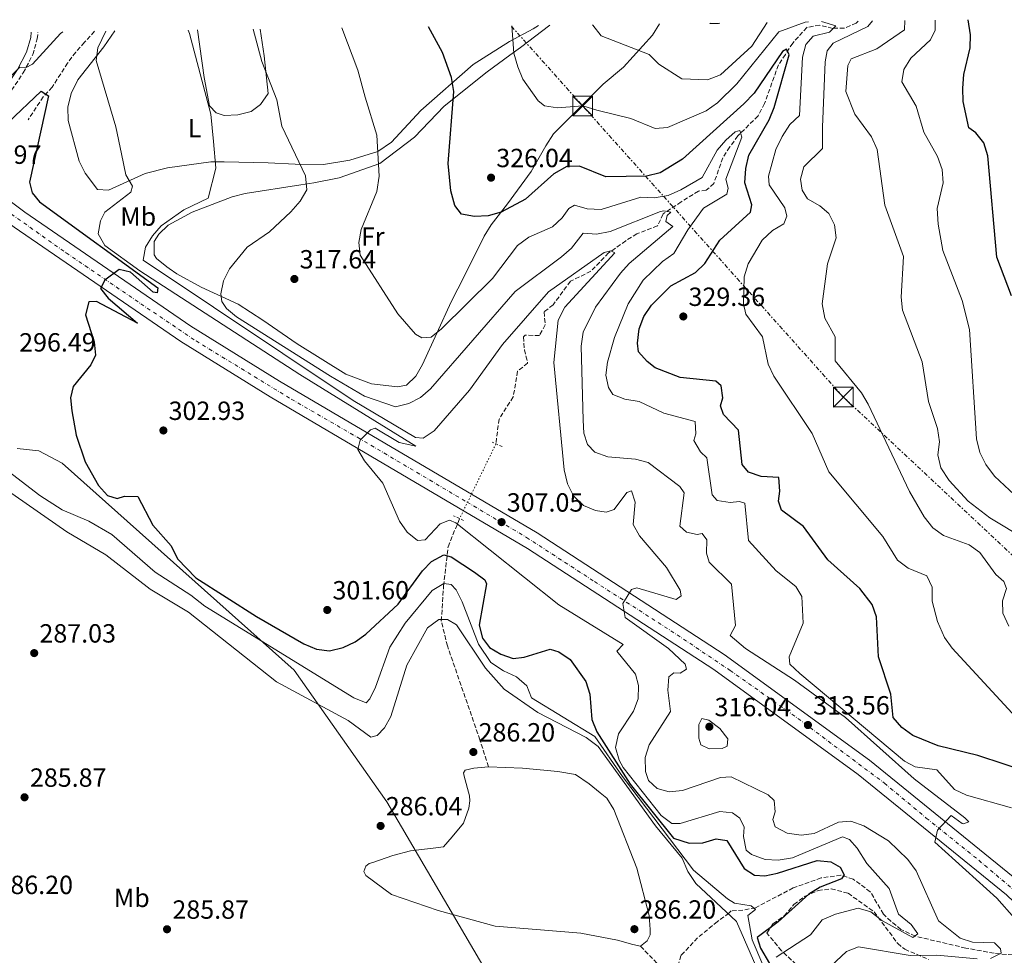
# Model space of a CAD drawing. Units: metres. Extents: x 591025 to 594491, y 4680473 to 4682800.
# Drawn here: x 592939 to 593314, y 4682432 to 4682789 of the extents above; entities that cross this region are included whole.
import ezdxf
from ezdxf.enums import TextEntityAlignment as Align

# ---------------------------------------------------------------- set-up
doc = ezdxf.new("R2010")
doc.units = ezdxf.units.M
doc.header["$MEASUREMENT"] = 0
for name, pattern in [('DGN Style 2', [1.7399219301090239, 1.043953158065414, -0.6959687720436097]), ('DGN Style 3', [2.435890702152634, 1.739921930109024, -0.6959687720436097]), ('DGN Style 4', [2.7856150101045474, 1.391937544087219, -0.6959687720436097, 0.001739921930109024, -0.6959687720436097]), ('DGN Style 5', [1.217945351076317, 0.5219765790327072, -0.6959687720436097]), ('DGN Style 7', [3.4798438602180486, 1.565929737098122, -0.6959687720436097, 0.5219765790327072, -0.6959687720436097])]:
    doc.linetypes.add(name, pattern=pattern)
for name, color, linetype, lineweight in [('Balsa-alberca', 142, 'Continuous', 0), ('Camino', 7, 'DGN Style 3', 0), ('Carretera', 9, 'Continuous', 0), ('Cota de punto acotado terreno', 7, 'Continuous', 0), ('Curva de nivel directora', 30, 'Continuous', 30), ('Curva de nivel intermedia', 30, 'Continuous', 0), ('Eje de carretera', 7, 'DGN Style 4', 0), ('Etiqueta de uso rústico', 92, 'Continuous', 0), ('Límite de Autonomía', 7, 'Continuous', 0), ('Línea blanca (vial)', 7, 'Continuous', 13), ('Línea de cambio de uso (parcela vista)', 92, 'Continuous', 0), ('Línea eléctrica', 6, 'DGN Style 7', 0), ('Margen derecho', 7, 'Continuous', 0), ('Pontón-alcantarilla (pasos de agua)', 1, 'DGN Style 2', 0), ('Punto acotado terreno (símbolo)', 7, 'Continuous', 0), ('Torre eléctrica', 7, 'Continuous', 0), ('Vaguada', 142, 'DGN Style 3', 13), ('Vaguada no vista', 142, 'DGN Style 5', 0), ('Zona arbolada', 92, 'DGN Style 3', 0)]:
    doc.layers.add(name, color=color, linetype=linetype, lineweight=lineweight)
doc.styles.add('Style-Arial', font='arial.ttf')

# ---------------------------------------------------------------- blocks, each defined once
blk = doc.blocks.new('5PATER')
at = {"layer": 'Punto acotado terreno (símbolo)', "linetype": 'Continuous', "lineweight": 0}
h = blk.add_hatch(color=51, dxfattribs=at)
edge = h.paths.add_edge_path()
edge.add_ellipse((0, 0), major_axis=(-0.1095731443231308, -0.1110710700762829), ratio=0.9994222409660317, start_angle=0, end_angle=360)
blk = doc.blocks.new('5TME')
at = {"layer": 'Torre eléctrica', "color": 7, "linetype": 'Continuous', "lineweight": 0}
for p, q in [((-0.375, 0.375), (0.375, -0.375)), ((0.3723, 0.3776), (-0.3716, -0.3784))]:
    blk.add_line(p, q, dxfattribs=at)
at = {"layer": 'Torre eléctrica', "color": 7, "linetype": 'Continuous', "lineweight": 0, "flags": 128}
blk.add_lwpolyline([(-0.375, -0.375), (0.375, -0.375), (0.375, 0.375), (-0.375, 0.375), (-0.3716, -0.3784)], dxfattribs=at)

msp = doc.modelspace()

# ---------------------------------------------------------------- linework, layer by layer
at = {"layer": 'Balsa-alberca', "color": 142, "linetype": 'Continuous', "lineweight": 0, "elevation": 285.5700000000072, "flags": 128}
msp.add_lwpolyline([(593175.0599999996, 4682435.880000001), (593172.1600000003, 4682436.52), (593166.3200000003, 4682438.119999999), (593152.3099999996, 4682440.75), (593138.4500000002, 4682441.92), (593119.7300000006, 4682443.5), (593097.9900000002, 4682449.49), (593080.1799999997, 4682455.470000001), (593070.4100000003, 4682462.77), (593069.6799999997, 4682464.230000001), (593070.4100000003, 4682466.279999999), (593071.7199999997, 4682467.300000001), (593073.1799999997, 4682467.74), (593080.7699999996, 4682470.369999999), (593087.4800000006, 4682472.119999999), (593097.1100000005, 4682473.289999999), (593100.0300000003, 4682473.720000001), (593103.3200000003, 4682477.460000001), (593107.7000000002, 4682482.720000001), (593109.75, 4682488.41), (593110.04, 4682491.180000001), (593109.8899999997, 4682493.08), (593107.8499999996, 4682500.529999999), (593107.7000000002, 4682501.84), (593108.29, 4682502.859999999), (593111.6399999997, 4682503.59), (593117.1900000004, 4682504.180000001), (593130.1799999997, 4682503.59), (593143.5999999996, 4682502.42), (593150.3200000003, 4682501.26), (593155.5700000003, 4682497.609999999), (593159.6600000003, 4682494.25), (593162.2800000003, 4682492.199999999), (593164.8899999997, 4682487.859999999), (593173.6399999997, 4682465.52), (593178.3099999996, 4682447.560000001), (593178.75, 4682442.16), (593178.75, 4682440.119999999), (593177.5800000001, 4682437.930000001), (593175.0599999996, 4682435.880000001)], close=True, dxfattribs=at)
at = {"layer": 'Balsa-alberca', "color": 142, "linetype": 'Continuous', "lineweight": 0}
for points in [[(593117.1900000004, 4682504.180000001, 286.5500000000029), (593111.6399999997, 4682503.59, 286.1600000000035), (593108.29, 4682502.859999999, 286.1600000000035), (593107.7000000002, 4682501.84, 286.1499999999942), (593107.8499999996, 4682500.529999999, 286.1399999999995), (593109.8899999997, 4682493.08, 286.1000000000058), (593110.04, 4682491.180000001, 286.0800000000018), (593109.75, 4682488.41, 286.0599999999977), (593107.7000000002, 4682482.720000001, 286.0299999999988), (593103.3200000003, 4682477.460000001, 286), (593100.0300000003, 4682473.720000001, 285.9700000000012), (593097.1100000005, 4682473.289999999, 285.9700000000012), (593087.4800000006, 4682472.119999999, 285.9700000000012), (593080.7699999996, 4682470.369999999, 285.7799999999988), (593073.1799999997, 4682467.74, 285.6000000000058), (593071.7199999997, 4682467.300000001, 285.6199999999953), (593070.4100000003, 4682466.279999999, 285.6100000000006), (593069.6799999997, 4682464.230000001, 285.5599999999977), (593070.4100000003, 4682462.77, 285.4799999999959), (593080.1799999997, 4682455.470000001, 285.2899999999936), (593097.9900000002, 4682449.49, 285.570000000007), (593119.7300000006, 4682443.5, 286.1000000000058), (593138.4500000002, 4682441.92, 286.4400000000023), (593152.3099999996, 4682440.75, 286.6100000000006), (593166.3200000003, 4682438.119999999, 286.3800000000047), (593172.1600000003, 4682436.52, 286.3600000000006), (593175.0599999996, 4682435.880000001, 286.3899999999995)], [(593175.0599999996, 4682435.880000001, 286.3899999999995), (593177.5800000001, 4682437.930000001, 286.5299999999988), (593178.75, 4682440.119999999, 286.7100000000065), (593178.75, 4682442.16, 286.7700000000041), (593178.3099999996, 4682447.560000001, 287.179999999993), (593173.6399999997, 4682465.52, 288.3399999999965), (593164.8899999997, 4682487.859999999, 293.8000000000029), (593162.2800000003, 4682492.199999999, 293.0099999999948), (593159.6600000003, 4682494.25, 292.7899999999936), (593155.5700000003, 4682497.609999999, 292.4700000000012), (593150.3200000003, 4682501.26, 291.9799999999959), (593143.5999999996, 4682502.42, 290.9499999999971), (593130.1799999997, 4682503.59, 288.75), (593117.1900000004, 4682504.180000001, 286.5500000000029)]]:
    msp.add_polyline3d(points, dxfattribs=at)
at = {"layer": 'Camino', "color": 7, "linetype": 'DGN Style 3', "lineweight": 0}
msp.add_polyline3d([(592915.5399999986, 4682734.059999999, 298.1999999999971), (592924.7800000011, 4682745.550000002, 300.6100000000008), (592940.0300000019, 4682768.410000001, 305.1100000000007), (592943.6399999993, 4682775.350000003, 305.7200000000011), (592945.3099999991, 4682781.320000002, 306.9199999999983), (592945.6000000018, 4682783.940000003, 307.300000000003)], dxfattribs=at)
at = {"layer": 'Carretera', "color": 9, "linetype": 'Continuous', "lineweight": 0}
for points in [[(592915.9899999984, 4682733.710000001, 298.2700000000041), (592940.5500000007, 4682715.309999999, 299.6100000000006), (593003.8400000001, 4682671.920000002, 301.5099999999948), (593037.589999999, 4682650.949999999, 303.1300000000047), (593135.7199999979, 4682593.21, 308.0500000000029), (593206.9200000018, 4682546.88, 311.8800000000047), (593262.219999998, 4682506.720000001, 314.1900000000023), (593319.0599999987, 4682460.600000001, 315.7899999999936), (593333.8199999997, 4682446.430000001, 316.0399999999936), (593347.5399999993, 4682431.800000001, 316.0500000000029), (593365.7000000001, 4682406.980000001, 315.9799999999959), (593382.7899999982, 4682378.309999999, 315.9199999999983), (593424.4899999977, 4682299.059999998, 315.2400000000052), (593436.0700000003, 4682279.760000002, 314.929999999993), (593450.1099999995, 4682259.899999998, 314.7200000000012), (593471.8500000011, 4682233.100000002, 313.4199999999983), (593490.7600000007, 4682212.809999999, 312.9799999999959), (593513.0499999999, 4682192.180000001, 313.0299999999988), (593536.249999999, 4682174.16, 312.4799999999959), (593559.7699999998, 4682158.530000002, 311.5500000000029)], [(593556.1299999986, 4682152.640000001, 311.5500000000029), (593532.2100000001, 4682168.539999999, 312.4799999999959), (593522.1800000007, 4682176.330000003, 312.7100000000065), (593519.6100000002, 4682178.32, 312.7700000000041), (593508.5700000006, 4682186.899999999, 313.0299999999988), (593485.8700000001, 4682207.909999999, 312.9799999999959), (593466.6299999997, 4682228.559999998, 313.4199999999983), (593444.6000000021, 4682255.719999998, 314.7200000000012), (593430.27, 4682275.98, 314.929999999993), (593418.4600000016, 4682295.66, 315.2400000000052), (593376.760000002, 4682374.920000002, 315.9199999999983), (593359.9200000021, 4682403.159999999, 315.9799999999959), (593342.2100000005, 4682427.370000001, 316.0500000000029), (593328.8900000012, 4682441.570000002, 316.0399999999936), (593314.4699999997, 4682455.410000001, 315.7899999999936), (593258.0000000001, 4682501.239999999, 314.1900000000023), (593202.9999999991, 4682541.180000001, 311.8800000000047), (593132.079999999, 4682587.330000001, 308.0500000000029), (593034.0100000027, 4682645.03, 303.1300000000047), (593000.0599999981, 4682666.120000003, 301.5099999999948), (592936.5199999985, 4682709.690000002, 299.6100000000006)]]:
    msp.add_polyline3d(points, dxfattribs=at)
at = {"layer": 'Curva de nivel directora', "color": 30, "linetype": 'Continuous', "lineweight": 30, "flags": 128}
for points, elevation in [([(593310.7399999988, 4682698.26), (593307.2999999989, 4682736.77), (593305.79, 4682741.7), (593302.7999999993, 4682745.490000002), (593300.0599999991, 4682747.390000002), (593297.9800000003, 4682757.470000002), (593297.7799999992, 4682762.61), (593298.1599999992, 4682767.77), (593300.5700000009, 4682777.890000001), (593300.7499999999, 4682782.890000001), (593299.8899999993, 4682788.630000004)], 350), ([(593216.2399999998, 4682616.310000001), (593213.79, 4682619.210000004), (593212.3199999993, 4682632.279999999), (593206.6199999995, 4682638.29), (593205.5499999989, 4682641.590000001), (593206.3499999992, 4682644.640000002), (593205.7999999992, 4682649.210000001), (593203.7099999995, 4682651.000000001), (593190.209999999, 4682652.410000003), (593180.6199999999, 4682656.100000001), (593177.6000000002, 4682658.439999999), (593174.3100000002, 4682662.199999999), (593173.8699999996, 4682665.490000002), (593174.5499999992, 4682670.960000001), (593176.3499999985, 4682675.619999999), (593179.2499999999, 4682679.940000001), (593186.5599999988, 4682687.350000001), (593195.9600000001, 4682692.310000001), (593199.5199999984, 4682695.810000002), (593205.2299999993, 4682704.67), (593216.9199999992, 4682715.300000001), (593217.4099999988, 4682718.11), (593214.730000001, 4682726.480000001), (593215.129999999, 4682731.990000002), (593216.2699999989, 4682737.010000001), (593224.0799999986, 4682750.520000001), (593225.9400000004, 4682755.210000002), (593231.6400000001, 4682775.270000001), (593230.6099999998, 4682777.470000003), (593229.1599999992, 4682776.550000002), (593218.3499999997, 4682760.600000001), (593214.4299999992, 4682756.570000002), (593191.1099999996, 4682735.460000002), (593182.5299999987, 4682730.29), (593177.3900000001, 4682729.109999999), (593161.869999999, 4682728.820000002), (593151.86, 4682732.9), (593147.0299999998, 4682732.720000002), (593142.0399999986, 4682729.95), (593131.2400000005, 4682720.289999999), (593121.9699999989, 4682715.37), (593117.0800000004, 4682713.980000002), (593111.8999999993, 4682713.7), (593106.9399999996, 4682714.640000002), (593104.3099999987, 4682717.9), (593102.8600000002, 4682723.52), (593101.7699999994, 4682733.840000002), (593103.9399999998, 4682761.230000001), (593103.0799999993, 4682766.600000001), (593099.6900000008, 4682776.110000002), (593094.3399999997, 4682785.91)], 325), ([(592934.2499999994, 4682749.430000001), (592946.8600000002, 4682761.439999999), (592949.5999999985, 4682759.580000003), (592942.3999999989, 4682726.710000001), (592943.4600000005, 4682722.720000002), (592946.1600000006, 4682719.230000001), (592991.2899999989, 4682686.580000001), (592991.0000000006, 4682684.660000001), (592989.4699999995, 4682684.820000002), (592980.8199999994, 4682692.45), (592976.5900000003, 4682693.449999999), (592971.1299999999, 4682689.400000001), (592969.4600000002, 4682686.25), (592972.3799999993, 4682682.560000002), (592983.459999999, 4682673.08), (592967.8599999998, 4682681.350000001), (592964.9499999996, 4682681.140000001), (592963.7400000005, 4682676.230000002), (592967.0700000008, 4682665.940000001), (592967.4699999986, 4682660.95), (592965.7099999995, 4682657.220000002), (592959.0599999998, 4682648.910000001), (592958.0199999983, 4682644.650000001), (592958.480000001, 4682639.670000001), (592960.1699999986, 4682630.439999999), (592963.5300000003, 4682620.33), (592968.6299999988, 4682611.210000001), (592972.0300000006, 4682607.490000002), (592975.7599999988, 4682606.26), (592978.610000001, 4682607.240000002), (592983.62, 4682607.070000002), (592989.369999999, 4682596.199999999), (592996.3000000002, 4682588.300000002), (592998.7900000003, 4682583.36), (593005.7699999984, 4682576.060000002), (593028.8600000001, 4682561.350000001), (593046.8899999991, 4682550.920000001), (593051.7100000003, 4682548.949999999), (593056.6799999991, 4682548.340000002), (593061.8600000005, 4682549.600000001), (593066.3899999987, 4682551.710000002), (593070.4399999989, 4682554.710000002), (593082.8099999984, 4682566.140000001), (593092.0699999988, 4682578.710000001), (593095.5299999989, 4682582.289999999), (593100.2199999982, 4682584.9), (593103.01, 4682584.090000001), (593111.7999999988, 4682578.290000001), (593115.8400000001, 4682575.390000002), (593116.4700000002, 4682573.86), (593113.5899999992, 4682558.060000001), (593114.8699999999, 4682553.070000002), (593117.57, 4682549.640000001), (593121.8499999981, 4682547.050000002), (593126.6299999993, 4682545.440000001), (593130.7699999987, 4682545.850000001), (593140.6300000004, 4682548.920000001), (593143.9599999986, 4682547.87), (593148.2999999992, 4682544.990000002), (593154.2999999984, 4682536.590000001), (593155.7899999993, 4682531.810000001), (593156.4699999989, 4682522.109999999), (593158.3699999988, 4682517.490000002), (593171.0800000002, 4682497.580000001), (593187.6099999994, 4682476.960000001), (593193.6100000008, 4682475.130000001), (593198.7599999984, 4682475.250000001), (593203.8500000002, 4682476.770000001), (593207.9200000004, 4682476.090000002), (593214.55, 4682465.480000001), (593218.4500000004, 4682462.880000002), (593222.3799999999, 4682462.630000002), (593227.2699999983, 4682463.670000001), (593242.3400000001, 4682468.410000001), (593247.53, 4682467.980000001), (593251.0999999996, 4682465.920000002), (593252.6199999996, 4682463.050000002), (593251.54, 4682461.5), (593243.48, 4682458.300000002), (593239.1999999996, 4682455.710000001), (593227.5000000006, 4682445.120000001), (593219.4699999996, 4682439.090000001), (593220.7999999997, 4682435.120000001), (593224.1799999991, 4682429.230000001)], 300), ([(593316.3699999992, 4682683.430000002), (593310.7399999988, 4682698.26)], 350), ([(593323.5799999998, 4682501.810000001), (593303.5500000004, 4682508.400000001), (593288.4099999993, 4682512.150000001), (593278.730000001, 4682516.09), (593274.54, 4682519.140000002), (593271.2999999991, 4682522.980000001), (593270.4000000005, 4682531.75), (593265.6399999995, 4682545.99), (593264.8799999995, 4682561.280000002), (593263.269999998, 4682565.99), (593258.5599999984, 4682572.03), (593246.3399999987, 4682582.949999999), (593237.0699999996, 4682595.670000002), (593228.7500000001, 4682601.930000001), (593227.579999999, 4682605.320000002), (593228.16, 4682609.100000001), (593227.7199999996, 4682614.279999999), (593220.9600000004, 4682614.699999999), (593216.2399999998, 4682616.310000001)], 325)]:
    msp.add_lwpolyline(points, dxfattribs=dict(at, elevation=elevation))
at = {"layer": 'Curva de nivel intermedia', "color": 30, "linetype": 'Continuous', "lineweight": 0, "flags": 128}
for points, elevation in [([(593287.1900000012, 4682475.439999999), (593288.0899999996, 4682479.960000001), (593293.3700000015, 4682485.67), (593297.5199999999, 4682482.58), (593298.11, 4682482.490000002), (593300.0600000013, 4682483.239999999), (593298.5900000005, 4682484.699999999), (593279.2300000016, 4682499.579999999), (593253.1200000002, 4682522.869999999), (593233.6500000019, 4682537.09), (593215.0000000015, 4682549.2), (593209.2000000012, 4682554.199999998), (593211.2000000017, 4682557.92), (593209.7000000018, 4682573.710000001), (593201.2100000004, 4682582.029999998), (593200.2500000015, 4682585.48), (593200.3000000007, 4682590.529999998), (593198.5999999997, 4682593.01), (593196.6200000016, 4682592.59), (593192.5900000016, 4682593.539999999), (593190.0900000005, 4682595.84), (593191.6399999994, 4682608.439999999), (593190.0500000002, 4682610.92), (593177.9199999998, 4682619.999999999), (593173.0899999996, 4682621.329999999), (593162.62, 4682622.220000001), (593157.7100000016, 4682623.970000002), (593154.8900000007, 4682626.91), (593153.4300000012, 4682631.140000001), (593153.2200000011, 4682636.130000001), (593152.4700000001, 4682664.380000001), (593153.2600000014, 4682669.699999998), (593157.8700000002, 4682679.210000002), (593167.4400000013, 4682692.079999999), (593170.7400000005, 4682695.84), (593187.3700000002, 4682709.9), (593184.7300000006, 4682711.82), (593185.22, 4682714.02), (593186.5900000001, 4682715.32), (593183.9900000006, 4682715.88), (593182.6600000006, 4682715.569999998), (593163.4800000006, 4682708.000000001), (593158.3399999996, 4682707.02), (593153.2200000011, 4682707.399999999), (593148.8100000012, 4682701.689999999), (593145.0300000014, 4682698.32), (593127.3800000001, 4682685.07), (593095.1500000011, 4682648.100000001), (593091.2199999995, 4682644.77), (593086.8099999994, 4682642.430000001), (593081.7700000014, 4682641.189999999), (593069.9699999995, 4682645.25), (593057.0200000012, 4682652.84), (593021.2699999994, 4682675.460000001), (593017.4699999996, 4682678.619999999), (593015.5700000019, 4682681.33), (593015.1900000019, 4682684.29), (593016.2200000001, 4682689.180000001), (593018.490000001, 4682693.76), (593025.2600000014, 4682702.02), (593033.7800000019, 4682707.849999999), (593041.9400000004, 4682715.470000001), (593045.49, 4682719.480000001), (593047.9400000018, 4682723.880000002), (593047.5400000017, 4682729.17), (593038.4300000012, 4682748.140000001), (593036.6100000017, 4682758.149999999), (593030.8700000017, 4682772.699999998), (593027.5900000005, 4682785.029999999)], 315.0000000000001), ([(593067.75, 4682703.77), (593068.6599999998, 4682708.680000001), (593074.6600000013, 4682723.210000001), (593075.5700000009, 4682729.039999999), (593074.6100000021, 4682744.66), (593070.2500000012, 4682759.170000001), (593067.4300000004, 4682769.439999999), (593061.2700000004, 4682785.470000001)], 319.9999999999999), ([(593126.0599999991, 4682786.33), (593126.8500000006, 4682775.840000001), (593128.3100000002, 4682770.640000001), (593130.220000001, 4682766.02), (593136.1100000008, 4682757.730000001), (593138.4700000011, 4682755.810000001), (593143.4700000013, 4682755.13), (593153.0600000002, 4682755.789999999), (593158.3900000011, 4682754.159999999), (593171.3600000018, 4682750.980000001), (593180.6500000012, 4682747.259999999), (593185.2900000014, 4682747.55), (593200.0800000017, 4682753.92), (593204.3500000008, 4682756.910000001), (593211.7200000002, 4682764.169999998), (593227.7900000013, 4682783.999999999), (593237.7700000014, 4682787.710000002), (593238.9900000016, 4682787.819999998)], 330), ([(593156.7900000006, 4682786.730000001), (593156.850000001, 4682786.529999999), (593160.0400000006, 4682782.52), (593178.3300000011, 4682775.329999999), (593182.0400000016, 4682771.739999999), (593190.8200000012, 4682766.12), (593200.5399999998, 4682765.680000001), (593205.4700000007, 4682767.680000001), (593217.400000002, 4682778.599999999), (593223.3099999997, 4682787.609999998)], 335), ([(593201.4299999995, 4682787.32), (593201.6200000017, 4682787.169999998), (593204.8000000002, 4682787.189999999), (593205.2300000016, 4682787.369999999)], 340.0000000000001), ([(593319.6500000004, 4682521.31), (593293.7900000017, 4682549.380000001), (593290.8400000011, 4682553.42), (593288.2100000004, 4682559.439999999), (593286.1600000008, 4682567.26), (593286.0900000014, 4682572.52), (593284.0900000009, 4682576.82), (593276.9200000005, 4682579.810000001), (593272.9800000021, 4682582.88), (593267.2900000013, 4682591.789999999), (593246.8100000003, 4682616.51), (593240.4400000002, 4682631.01), (593225.7800000019, 4682652.92), (593223.6600000006, 4682657.449999999), (593221.5199999993, 4682667.850000001), (593215.1800000003, 4682676.489999999), (593214.2300000003, 4682680.430000001), (593214.4900000019, 4682690.699999998), (593216.0200000008, 4682695.699999998), (593221.3700000017, 4682704.730000001), (593225.3800000016, 4682708.34), (593229.6599999998, 4682710.899999999), (593230.7800000019, 4682713.779999998), (593230.0000000017, 4682716.98), (593224.0800000008, 4682725.759999999), (593223.8300000004, 4682729.109999999), (593226.5799999997, 4682739.199999999), (593229.0300000017, 4682744.159999999), (593231.970000001, 4682748.759999999), (593235.600000001, 4682752.199999999), (593236.7800000011, 4682774.399999999), (593238.0199999994, 4682779.23), (593240.790000001, 4682782.4), (593247.0300000017, 4682783.9), (593249.400000001, 4682786.25), (593243.9699999995, 4682787.890000001)], 330.0000000000001), ([(593315.3800000013, 4682557.710000002), (593313.0499999999, 4682562.59), (593312.9100000013, 4682567.300000001), (593314.4500000014, 4682572.079999999), (593313.3899999997, 4682574.71), (593310.37, 4682577.42), (593304.2600000012, 4682585.75), (593300.1700000009, 4682588.630000001), (593290.4400000012, 4682592.249999999), (593286.390000001, 4682595.2), (593283.0200000004, 4682599.289999999), (593277.5199999996, 4682608.929999999), (593261.7900000005, 4682642.26), (593259.2600000004, 4682646.569999998), (593249.2199999999, 4682658.779999999), (593249.1399999994, 4682667.899999999), (593245.3000000016, 4682675.039999999), (593244.24, 4682680.390000001), (593246.3000000007, 4682695.73), (593249.5300000006, 4682705.52), (593248.9500000017, 4682710.49), (593246.7099999997, 4682714.859999998), (593243.2899999999, 4682717.810000001), (593238.6500000019, 4682720.439999999), (593236.6100000013, 4682723.709999999), (593236.03, 4682727.9), (593237.2000000014, 4682732.539999999), (593244.3099999991, 4682739.600000001), (593244.3400000005, 4682747.769999999), (593245.3200000017, 4682772.550000001), (593246.1900000012, 4682776.71), (593248.48, 4682779.739999998), (593261.6100000017, 4682785.999999999), (593263.4199999999, 4682788.140000001)], 334.9999999999999), ([(593321.7900000017, 4682590.720000001), (593308.1000000013, 4682598.98), (593299.810000001, 4682605.34), (593292.5600000002, 4682613.130000001), (593289.3600000015, 4682618.029999998), (593288.2400000016, 4682622.909999999), (593288.8899999999, 4682627.95), (593288.1400000011, 4682632.970000001), (593284.7700000005, 4682643.189999999), (593282.2699999993, 4682658.349999999), (593274.8500000007, 4682678.039999999), (593274.3099999998, 4682683.009999999), (593275.1799999992, 4682698.430000001), (593268.04, 4682717.960000001), (593265.1299999999, 4682739.159999999), (593263.0199999999, 4682744.05), (593256.690000002, 4682752.630000001), (593253.2200000009, 4682761.27), (593253.9699999996, 4682771.180000001), (593255.2300000002, 4682773.699999999), (593265.1000000008, 4682777.529999998), (593275.5900000005, 4682784.759999999), (593275.6900000012, 4682788.310000001)], 340.0000000000001), ([(593317.4300000009, 4682607.719999999), (593309.8200000002, 4682614.880000001), (593306.5600000012, 4682619.3), (593304.3200000017, 4682623.77), (593303.0099999995, 4682628.980000001), (593300.2800000004, 4682670.65), (593297.5600000002, 4682681.720000001), (593290.1799999997, 4682700.77), (593288.3600000001, 4682710.77), (593288.0600000006, 4682716.710000001), (593290.3600000006, 4682726.539999999), (593289.9900000019, 4682731.529999998), (593288.1700000003, 4682736.510000001), (593283.0000000001, 4682745.849999999), (593280.0400000007, 4682755.749999999), (593274.5800000002, 4682765), (593275.3700000015, 4682769.709999999), (593277.9599999998, 4682773.99), (593285.4500000001, 4682781.009999998), (593287.3099999996, 4682784.619999998), (593287.2200000002, 4682788.46)], 345.0000000000001), ([(592873.2400000001, 4682782.98), (592876.3400000003, 4682780.109999999), (592893.2500000016, 4682766.58), (592896.6600000003, 4682762.659999999), (592901.0600000013, 4682760.099999998), (592911.4999999997, 4682759.019999999), (592916.6500000019, 4682759.140000001), (592931.3000000011, 4682763.289999999), (592938.7500000009, 4682770.609999998), (592940.860000001, 4682770.279999999), (592943.4900000019, 4682771.689999999), (592954.2400000008, 4682783.369999998), (592955.1000000014, 4682784.07)], 305.0000000000001), ([(592971.5000000009, 4682784.279999998), (592968.4100000019, 4682777.970000001), (592967.8100000005, 4682773.149999999), (592975.3099999996, 4682747.809999999), (592977.4100000008, 4682737.599999999), (592979.0600000003, 4682729.560000001), (592981.6100000006, 4682725.199999998), (592980.9700000014, 4682722.92), (592971.0500000016, 4682715.31), (592969.410000001, 4682712.08), (592968.5599999994, 4682707.130000001), (592971.1299999999, 4682702.649999999), (592984.3900000012, 4682692.96), (593045.32, 4682653.470000001), (593089.4700000016, 4682626.289999999), (593083.1900000006, 4682627.639999999), (593074.0300000008, 4682633.130000001), (593072.3000000009, 4682632.470000001), (593068.2700000008, 4682628.48), (593067.3800000012, 4682624.999999999), (593069.9000000004, 4682620.71), (593076.920000001, 4682612.09), (593083.3200000003, 4682597.649999999), (593086.2300000006, 4682593.470000001), (593090.1300000009, 4682590.32), (593093.0600000012, 4682590.619999998), (593098.7400000008, 4682596.689999999), (593102.3799999997, 4682598.039999999), (593104.6799999997, 4682597.02), (593143.9600000007, 4682565.87), (593168.4699999995, 4682550.680000001), (593166.0599999999, 4682548.17), (593173.1600000011, 4682539.48), (593174.3100000002, 4682535.060000001), (593174.1400000001, 4682530.06), (593172.4500000003, 4682525.349999999), (593166.620000001, 4682516.74), (593165.5999999995, 4682511.460000001), (593166.8900000014, 4682506.640000001), (593168.5000000009, 4682503.859999999), (593182.9900000015, 4682485.58), (593186.9800000013, 4682482.550000002), (593190.1700000009, 4682482.529999999), (593205.2899999997, 4682487.08), (593210.0999999997, 4682486.630000001), (593212.8600000002, 4682484.55), (593214.4699999995, 4682481.149999999), (593214.2999999997, 4682477.550000001), (593215.2800000008, 4682472.359999998), (593217.3100000004, 4682470.73), (593222.5400000007, 4682468.890000001), (593227.5400000009, 4682468.609999998), (593232.9700000001, 4682469.509999999), (593251.9400000002, 4682477.539999999), (593254.5799999998, 4682476.489999999), (593257.5999999996, 4682473.189999999), (593261.2899999998, 4682467.34), (593269.7099999997, 4682457.77), (593273.3100000006, 4682448.050000002), (593278.1100000018, 4682444.07), (593280.6800000002, 4682440.53), (593278.8000000003, 4682439.189999999), (593266.9200000003, 4682445.680000001), (593262.7699999996, 4682448.890000001), (593257.9500000007, 4682450.269999999), (593249.3300000017, 4682448.050000002), (593244.2900000013, 4682445.850000001), (593239.7400000005, 4682440.21), (593226.7600000007, 4682431.699999998)], 305.0000000000001), ([(593190.1399999995, 4682571.42), (593184.9100000014, 4682580.05), (593174.650000002, 4682592.07), (593172.2100000011, 4682596.449999999), (593172.9900000013, 4682604.960000001), (593171.5800000009, 4682609.199999999), (593169.8900000011, 4682608.640000001), (593165.0099999994, 4682602.09), (593162.0400000011, 4682601.159999999), (593157.9200000018, 4682601.779999998), (593153.3000000016, 4682603.66), (593149.5800000001, 4682607.390000001), (593147.3200000002, 4682611.850000001), (593145.9500000001, 4682617.220000001), (593142.0899999999, 4682658.130000002), (593143.6700000003, 4682674.249999999), (593146.2200000006, 4682679.23), (593165.3, 4682699.88), (593163.7700000012, 4682700.680000001), (593161.1700000016, 4682699.999999999), (593139.990000001, 4682684.96), (593122.5000000007, 4682664.939999999), (593109.9700000003, 4682647.51), (593096.5300000003, 4682632.140000001), (593092.3600000016, 4682629.34), (593089.3399999996, 4682629.529999998), (593065.610000001, 4682643.599999999), (592985.6600000008, 4682697.089999998), (592986.6200000019, 4682701.999999999), (592989.1900000002, 4682706.349999999), (592992.5600000008, 4682710.16), (593001.1500000006, 4682716.21), (593010.430000001, 4682720.699999998), (593013.3700000002, 4682732.109999999), (593012.4600000005, 4682742.239999999), (593011.4800000016, 4682752.630000001), (593003.3700000001, 4682783.34), (593002.8200000002, 4682784.699999998)], 310), ([(593316.3400000001, 4682488.579999999), (593299.1700000018, 4682493.41), (593294.5800000007, 4682495.449999998), (593287.8700000006, 4682502.980000001), (593279.5900000016, 4682504.149999999), (593275.6300000009, 4682506.350000001), (593235.6900000003, 4682539.630000001), (593231.970000001, 4682543.289999999), (593231.6500000014, 4682546.039999999), (593236.940000002, 4682558.8), (593236.5000000016, 4682568.970000001), (593234.1600000014, 4682572.810000001), (593226.7100000016, 4682578.74), (593216.2000000018, 4682590.32), (593214.7500000012, 4682604.51), (593212.7500000007, 4682605.220000001), (593209.150000002, 4682604.739999999), (593204.2300000002, 4682605.569999999), (593202.3000000012, 4682607.75), (593200.2600000005, 4682621.749999999), (593197.88, 4682624.13), (593195.3400000008, 4682628.449999998), (593196.1299999999, 4682630.890000002), (593195.8200000013, 4682635.640000001), (593183.89, 4682638.759999999), (593174.5, 4682643.31), (593169.1500000012, 4682644.119999999), (593164.490000001, 4682645.919999998), (593162.8500000002, 4682648.529999999), (593161.9000000004, 4682653.289999999), (593162.4400000012, 4682658.220000001), (593165.1600000014, 4682667.650000001), (593170.4000000008, 4682680.460000001), (593176.0100000009, 4682689.5), (593183.4100000017, 4682696.51), (593187.7900000004, 4682699.599999999), (593193.0900000001, 4682708.630000001), (593199.1000000006, 4682716.900000001), (593207.9200000004, 4682722.16), (593208.5000000016, 4682724.480000001), (593207.5899999996, 4682727.939999999), (593213.6200000001, 4682743.849999999), (593212.82, 4682746.499999999), (593211.1300000001, 4682745.939999999), (593207.5200000004, 4682742.739999999), (593204.3100000006, 4682738.899999999), (593198.4900000002, 4682728.509999998), (593190.3800000009, 4682723.83), (593185.6500000014, 4682721.74), (593180.24, 4682720.849999999), (593175.1799999995, 4682721.01), (593160.0700000019, 4682716.359999998), (593154.7300000021, 4682716.609999998), (593149.9199999997, 4682718.039999999), (593147.8200000009, 4682716.800000001), (593145.2800000017, 4682713.140000001), (593141.5800000003, 4682709.769999999), (593132.5099999999, 4682705.789999999), (593128.1600000003, 4682702.59), (593118.7500000001, 4682690.060000001), (593099.2800000017, 4682670.859999998), (593095.3400000011, 4682667.689999999), (593091.8300000018, 4682667.430000001), (593089.4400000002, 4682668.930000001), (593082.650000002, 4682676.65), (593068.2599999997, 4682699.029999998), (593067.75, 4682703.77)], 319.9999999999999), ([(592930.8800000009, 4682619.25), (592946.3000000014, 4682607.489999999), (592954.8800000001, 4682602.06), (592964.9900000021, 4682597.660000001), (592973.7400000005, 4682592.560000001), (592990.2400000006, 4682578.279999999), (593003.8799999997, 4682569.560000001), (593009.1900000006, 4682565.26), (593065.9300000005, 4682530.440000001), (593070.5700000008, 4682528.560000001), (593071.9900000001, 4682529.970000001), (593074.1000000001, 4682534.470000001), (593079.63, 4682549.740000002), (593085.4000000012, 4682558.859999998), (593095.7099999998, 4682571.239999998), (593100.1199999999, 4682573.900000001), (593102.9699999997, 4682573.51), (593104.8600000007, 4682571.489999999), (593107.1000000003, 4682567.01), (593113.3400000011, 4682550.880000001), (593118.0700000006, 4682543.92), (593122.9500000001, 4682540.639999999), (593127.8899999998, 4682538.429999999), (593131.7800000012, 4682534.98), (593133.5899999995, 4682530.440000001), (593157.6900000015, 4682515.699999999), (593168.1600000011, 4682500.42), (593195.1799999999, 4682464.84), (593208.1500000006, 4682453.930000001), (593210.8200000017, 4682452.230000001), (593217.2500000001, 4682451.189999999), (593218.8700000006, 4682449.789999999), (593215.9500000015, 4682447.510000001), (593217.5499999997, 4682438.23), (593221.610000001, 4682428.739999999)], 294.9999999999999), ([(592925.520000001, 4682615.16), (592956.6400000014, 4682593.579999999), (592971.4699999996, 4682584.810000001), (592988.2900000016, 4682571.789999999), (593002.8800000006, 4682563.060000001), (593036.4300000007, 4682536.550000001), (593063.7900000014, 4682521.83), (593072.4100000004, 4682515.42), (593074.7400000016, 4682516.130000001), (593077.5700000013, 4682518.949999999), (593080.000000001, 4682523.320000002), (593086.1000000008, 4682542.899999999), (593093.8900000005, 4682557.029999999), (593098.2500000013, 4682560.26), (593101.6100000008, 4682560.189999998), (593105.0199999994, 4682558.220000001), (593115.9800000007, 4682541.73), (593123.130000001, 4682533.690000001), (593135.9400000009, 4682524.77), (593154.3400000009, 4682515.300000001), (593158.9400000009, 4682511.84), (593180.7400000007, 4682481.640000001), (593190.9300000009, 4682469.33), (593193.1400000014, 4682464.279999998), (593196.1100000021, 4682459.739999999), (593211.6599999999, 4682445.199999999), (593219.8400000007, 4682426.390000001)], 290.0000000000001), ([(593308.3000000002, 4682431.210000002), (593312.4500000009, 4682433.149999999), (593312.1600000004, 4682434.859999999), (593309.8700000015, 4682437.079999999), (593301.5000000007, 4682437.369999999), (593296.730000001, 4682438.869999999), (593288.5700000003, 4682445.499999999), (593280.0300000019, 4682464.560000001), (593276.8900000014, 4682468.859999998), (593269.4400000017, 4682475.989999998), (593260.0500000016, 4682481.699999999), (593255.1400000008, 4682483.439999999), (593250.5000000006, 4682483.099999999), (593241.170000001, 4682478.77), (593236.2000000001, 4682478.15), (593230.9600000007, 4682478.92), (593226.3800000009, 4682481.349999999), (593225.4199999997, 4682484.050000001), (593226.3400000005, 4682486.99), (593225.9100000014, 4682491.349999999), (593223.6900000018, 4682493.460000001), (593209.6399999993, 4682500.27), (593205.5600000002, 4682500.029999998), (593191.0899999995, 4682495.07), (593185.9300000007, 4682494.579999999), (593181.4500000014, 4682495.949999999), (593178.0899999997, 4682498.899999999), (593176.9600000009, 4682502.399999999), (593176.7799999999, 4682507.65), (593178.3700000013, 4682512.489999999), (593186.4900000017, 4682525.220000001), (593185.5000000015, 4682533.359999999), (593185.8700000005, 4682538.350000001), (593187.7100000001, 4682539.989999998), (593190.1700000009, 4682539.79), (593192.5500000013, 4682541.320000002), (593192.0900000009, 4682543.189999999), (593185.7699999998, 4682549.2), (593169.2699999998, 4682561.009999998), (593168.3900000014, 4682566.27), (593171.6800000014, 4682571.67), (593173.6799999997, 4682572.359999998), (593188.5800000017, 4682567.84), (593190.5199999996, 4682569.27), (593190.1399999995, 4682571.42)], 310), ([(593201.15, 4682510.939999998), (593197.9900000017, 4682512.55), (593197.2600000009, 4682515.04), (593197.2600000009, 4682520.199999998), (593198.440000001, 4682522.560000001), (593201.1400000011, 4682521.899999999), (593205.2899999997, 4682518.739999999), (593208.3300000017, 4682514.77), (593208.1200000016, 4682512), (593206.120000001, 4682511.15), (593201.15, 4682510.939999998)], 315.0000000000001), ([(593326.6599999999, 4682431.41), (593331.28, 4682433.489999999), (593331.3899999997, 4682435.609999998), (593327.8800000004, 4682436.16), (593322.810000001, 4682438.71), (593317.5100000014, 4682446.509999999), (593310.8100000003, 4682454.189999999), (593287.1900000012, 4682475.439999999)], 315.0000000000001), ([(593245.6000000011, 4682426.49), (593253.5300000015, 4682433.849999999), (593258.1100000015, 4682435.65), (593277.7300000018, 4682432.289999999), (593287.930000001, 4682432.4), (593303.2199999996, 4682430.99)], 310)]:
    msp.add_lwpolyline(points, dxfattribs=dict(at, elevation=elevation))
at = {"layer": 'Eje de carretera', "color": 7, "linetype": 'DGN Style 4', "lineweight": 0}
msp.add_polyline3d([(592930.7600000004, 4682717.910000001, 299.1999999999971), (592956.3700000009, 4682699.850000001, 300.1499999999942), (592984.829999997, 4682680.449999999, 301.0000000000001), (593005.8099999987, 4682666.29, 301.6999999999972), (593042.0599999989, 4682644.160000001, 303.4499999999972), (593067.4299999982, 4682629.520000001, 304.9199999999984), (593108.9899999968, 4682604.940000003, 306.8000000000029), (593131.6700000018, 4682591.520000001, 307.8699999999953), (593157.5300000005, 4682574.680000001, 309.3300000000019), (593188.9999999997, 4682554.420000004, 311.0200000000041), (593209.1499999977, 4682540.870000003, 312.0599999999978), (593235.0100000009, 4682522.559999999, 313.2100000000063), (593267.9400000017, 4682497.910000001, 314.4100000000035), (593283.8899999998, 4682484.65, 314.8600000000008), (593303.8900000001, 4682468.539999999, 315.4199999999984), (593319.7499999988, 4682455.120000001, 315.8999999999942), (593335.3599999994, 4682439.739999998, 316.0500000000031), (593345.3599999995, 4682429.250000001, 316.0500000000031)], dxfattribs=at)
at = {"layer": 'Límite de Autonomía', "color": 7, "linetype": 'Continuous', "lineweight": 0}
msp.add_polyline3d([(593307.9499999993, 4682090.100000001, 285.9700000000001), (593286.8599999994, 4682148.469999999, 285.76), (593256.7199999989, 4682229.140000001, 285.48), (593240.4600000009, 4682267.420000002, 285.63), (593229.7899999992, 4682286.260000002, 285.7), (593206.3299999982, 4682315.140000001, 285.68), (593188.9200000018, 4682334.620000001, 285.75), (593170.5899999999, 4682356.620000001, 285.82), (593144.3099999987, 4682389.510000002, 286.75), (593115.8500000016, 4682426.930000001, 286.38), (593078.4400000013, 4682490.84, 286.86), (593043.1499999985, 4682540.949999999, 293.55), (592954.7800000012, 4682619.780000002, 297.92), (592945.9699999989, 4682624.440000001, 297.49), (592937.6999999993, 4682625.300000001, 296.33)], dxfattribs=at)
at = {"layer": 'Línea blanca (vial)', "color": 7, "linetype": 'Continuous', "lineweight": 13}
for points in [[(592844.5399999982, 4682782.600000001, 296.9799999999959), (592864.980000001, 4682765, 297.5099999999947), (592889.6199999995, 4682745.300000002, 298.3399999999966), (592911.8099999982, 4682728.2, 298.2700000000041), (592936.519999998, 4682709.690000002, 299.6100000000005), (593000.0599999975, 4682666.120000003, 301.5099999999948), (593034.0100000021, 4682645.030000002, 303.1300000000046), (593132.0799999986, 4682587.330000003, 308.0500000000031), (593202.9999999986, 4682541.180000001, 311.8800000000046), (593257.9999999997, 4682501.239999999, 314.1900000000023), (593314.4699999993, 4682455.410000003, 315.7899999999937), (593328.8900000007, 4682441.570000002, 316.0399999999937), (593342.2100000001, 4682427.370000001, 316.0500000000031), (593359.9200000018, 4682403.16, 315.9799999999958), (593376.7600000015, 4682374.920000004, 315.9199999999983), (593418.4600000011, 4682295.660000001, 315.2400000000052), (593430.2699999996, 4682275.980000001, 314.9299999999932), (593444.6000000016, 4682255.719999999, 314.7200000000014), (593466.6299999993, 4682228.559999999, 313.4199999999982), (593485.8699999996, 4682207.91, 312.9799999999959), (593508.5700000002, 4682186.899999999, 313.0299999999989), (593519.6099999998, 4682178.32, 312.7700000000041)], [(592915.9899999979, 4682733.710000002, 298.2700000000041), (592940.5500000003, 4682715.31, 299.6100000000005), (593003.8399999995, 4682671.920000004, 301.5099999999948), (593037.5899999985, 4682650.95, 303.1300000000046), (593135.7199999974, 4682593.210000001, 308.0500000000031), (593206.9200000013, 4682546.88, 311.8800000000046), (593262.2199999974, 4682506.720000001, 314.1900000000023), (593319.0599999981, 4682460.600000001, 315.7899999999937), (593333.8199999993, 4682446.430000001, 316.0399999999937), (593347.5399999988, 4682431.800000002, 316.0500000000031), (593365.6999999996, 4682406.980000002, 315.9799999999958), (593382.7899999976, 4682378.309999999, 315.9199999999983), (593424.4899999973, 4682299.059999999, 315.2400000000052), (593436.0699999998, 4682279.760000003, 314.9299999999932), (593450.109999999, 4682259.899999999, 314.7200000000014), (593471.8500000006, 4682233.100000002, 313.4199999999982), (593490.7600000004, 4682212.81, 312.9799999999959), (593513.0499999995, 4682192.180000002, 313.0299999999989), (593536.2499999984, 4682174.160000001, 312.479999999996), (593559.7699999993, 4682158.530000003, 311.5500000000029)]]:
    msp.add_polyline3d(points, dxfattribs=at)
at = {"layer": 'Línea de cambio de uso (parcela vista)', "color": 92, "linetype": 'Continuous', "lineweight": 0}
for points in [[(593136.2100000001, 4682786.460000001, 330.7799999999988), (593134.2199999997, 4682785.210000001, 330.6499999999942), (593125.2300000006, 4682780.380000001, 329.2700000000041), (593111.3099999996, 4682771.630000001, 324.9400000000023), (593091.3600000005, 4682753.99, 321.9799999999959), (593080.2599999999, 4682741.949999999, 319.6199999999953), (593075.0199999996, 4682738.470000001, 318.929999999993), (593064.3499999996, 4682735.140000001, 317.7299999999959), (593054.4000000004, 4682733.51, 315.6699999999983), (593043.5899999999, 4682733.600000001, 315.3300000000018), (593033.3099999996, 4682734.109999999, 312.1000000000058), (593016.5300000003, 4682734.57, 310.820000000007), (593011.5, 4682734.470000001, 309.0099999999948), (592994.9500000002, 4682732.16, 306.9100000000035), (592986.4900000002, 4682730.029999999, 304.5099999999948), (592972.4400000004, 4682723.689999999, 303.6100000000006), (592968.3099999996, 4682723.949999999, 303.3099999999977), (592963.6200000001, 4682730.199999999, 302.6999999999971), (592961.2800000003, 4682734.810000001, 302.6999999999971), (592957.1600000003, 4682750.189999999, 303), (592957, 4682755.310000001, 302.9900000000052), (592958.2999999998, 4682760.560000001, 303.2899999999936), (592960.79, 4682765.74, 303.6100000000006), (592970.75, 4682778.25, 304.5099999999948), (592974.8700000001, 4682784.33, 305.7299999999959)], [(593182.3099999996, 4682787.07, 335.070000000007), (593179.6500000004, 4682782.730000001, 334.2599999999948), (593168.5300000003, 4682770.560000001, 331.5500000000029), (593160.8600000005, 4682764.02, 329.179999999993), (593141.9400000004, 4682745.130000001, 327.9799999999959), (593138.9600000001, 4682740.66, 327.3500000000058), (593133.4600000001, 4682730.84, 327.3500000000058), (593124.4199999999, 4682718.470000001, 326.179999999993), (593118.1699999999, 4682710.539999999, 323.8500000000058), (593115.5199999996, 4682706.230000001, 322.1100000000006), (593108.04, 4682691.16, 319.8399999999965), (593102.9199999999, 4682681.199999999, 319.8300000000018), (593092.0199999996, 4682657.279999999, 318.0299999999988), (593089.4900000002, 4682652.949999999, 317.429999999993), (593086.0099999999, 4682649.460000001, 316.5399999999936), (593082.5199999996, 4682648.789999999, 316.5299999999988), (593072.5800000001, 4682649.960000001, 316.2299999999959), (593062.9100000003, 4682653.619999999, 316.2299999999959), (593044.3399999999, 4682665.180000001, 315.929999999993), (593031.2599999999, 4682674.16, 314.7299999999959), (593021.8799999999, 4682680.25, 314.7299999999959), (593007.7400000002, 4682686.76, 313.8899999999995), (592998.5499999998, 4682691.83, 312.1100000000006), (592995.5599999996, 4682693.930000001, 311.4499999999971), (592994.6500000004, 4682694.529999999, 311.7200000000012), (592990.7599999999, 4682697.65, 311.7200000000012), (592989.9000000004, 4682699.050000001, 311.7200000000012), (592989.9000000004, 4682704.180000001, 311.7200000000012), (592991.5899999999, 4682706.970000001, 311.7200000000012), (592995.2300000006, 4682710.41, 311.7200000000012), (593004.3300000001, 4682715.380000001, 312.0099999999948), (593019.54, 4682721.16, 312.6000000000058), (593024.5499999998, 4682722.480000001, 313.2100000000065), (593045.6500000004, 4682725.730000001, 314.4199999999983), (593050.7000000002, 4682726.52, 315.3300000000018), (593060.3700000001, 4682728.42, 319.1600000000035), (593075.75, 4682733.890000001, 320.1100000000006), (593088.9400000004, 4682743.930000001, 321.3399999999965), (593100.3399999999, 4682755.699999999, 322.5399999999936), (593116.6500000004, 4682768.720000001, 327.9499999999971), (593125.3499999996, 4682775.119999999, 327.3500000000058), (593129.3300000001, 4682778.09, 327.8500000000058), (593140.5800000001, 4682786.52, 331.8099999999977)], [(593006.3300000001, 4682784.74, 310.4199999999983), (593008.9299999997, 4682766.67, 309.8999999999942), (593010.9600000001, 4682755.869999999, 310.2200000000012), (593013.4100000003, 4682753.119999999, 310.5200000000041), (593016.5300000003, 4682752.210000001, 311.1199999999953), (593021.7599999999, 4682752.390000001, 311.7200000000012), (593026.7400000002, 4682753.680000001, 312.9199999999983), (593030.2999999998, 4682756.279999999, 315.320000000007), (593033.2199999997, 4682760.51, 315.0299999999988), (593031.7100000001, 4682774.859999999, 315.0299999999988), (593030.2400000002, 4682785.060000001, 316.0299999999988)]]:
    msp.add_polyline3d(points, dxfattribs=at)
at = {"layer": 'Línea eléctrica', "color": 6, "linetype": 'DGN Style 7', "lineweight": 0}
msp.add_polyline3d([(593680.6700000028, 4680480.11, 289.5599999999977), (593682.7600000006, 4680493.55, 289.3300000000018), (593653.8500000007, 4680780.5, 307.9900000000052), (593661.0100000022, 4680971.420000001, 314.7200000000012), (593664.7899999997, 4681088.52, 314.7899999999936), (593670.4600000003, 4681261.550000002, 316.429999999993), (593676.1299999988, 4681434.57, 316.9600000000065), (593678.2900000003, 4681530.120000003, 301.4799999999959), (593684.2699999993, 4681715.3, 290.570000000007), (593689.399999999, 4681884.640000001, 291.5800000000018), (593680.7500000012, 4682194.420000004, 324.6000000000058), (593556.0599999994, 4682305.16, 337.8899999999995), (593440.4899999994, 4682447.230000001, 332.1600000000035), (593342.7100000012, 4682560.440000002, 341.0299999999988), (593252.2899999992, 4682644.920000001, 333.679999999993), (593125.730000001, 4682786.32, 329.9100000000035)], dxfattribs=at)
at = {"layer": 'Margen derecho', "color": 7, "linetype": 'Continuous', "lineweight": 0}
msp.add_polyline3d([(592913.5599999983, 4682735.59, 298.1999999999971), (592922.7600000005, 4682747.030000002, 300.6100000000008), (592937.8799999993, 4682769.680000001, 305.1100000000007), (592941.3099999981, 4682776.27, 305.7200000000011), (592942.8500000003, 4682781.800000002, 306.9199999999983), (592943.0799999983, 4682783.910000003, 307.229999999996)], dxfattribs=at)
at = {"layer": 'Pontón-alcantarilla (pasos de agua)', "color": 1, "linetype": 'DGN Style 2', "lineweight": 0, "elevation": 298.929999999993, "flags": 128}
for points in [[(593122.3499999996, 4682626.050000001), (593118.5800000001, 4682627.789999999)], [(593107.6600000003, 4682597.99), (593103.9000000004, 4682599.730000001)]]:
    msp.add_lwpolyline(points, dxfattribs=at)
at = {"layer": 'Vaguada', "color": 142, "linetype": 'DGN Style 3', "lineweight": 13, "extrusion": (-0.02452248049470424, 0.02561916033980029, 0.9993709554384052), "elevation": 105700.1615996869, "flags": 128}
msp.add_lwpolyline([(-3666300.647451101, -2970543.644263461), (-3666300.647451102, -2970523.905922598)], dxfattribs=at)
at = {"layer": 'Vaguada', "color": 142, "linetype": 'DGN Style 3', "lineweight": 13}
for points in [[(593257.9299999997, 4682788.07, 330.4700000000012), (593257.2000000002, 4682787.350000001, 330.3600000000006), (593252.6900000004, 4682785.359999999, 329.7599999999948), (593248.2599999999, 4682785.34, 328.8600000000006), (593243.2800000003, 4682786.52, 328.25), (593238.4199999999, 4682785.720000001, 326.4499999999971), (593233.0599999996, 4682779.730000001, 327.0500000000029), (593230.2199999997, 4682775.4, 324.3500000000058), (593227.6100000005, 4682771.4, 322.8999999999942), (593222.2800000003, 4682756.680000001, 319.8500000000058), (593219.8200000003, 4682751.99, 320.1399999999995), (593212.1500000004, 4682744.380000001, 319.8399999999965), (593209.0300000003, 4682740.17, 319.5399999999936), (593206.4000000004, 4682736, 318.6999999999971), (593202.9600000001, 4682726.220000001, 316.2299999999959), (593200.0999999996, 4682723.67, 316.2299999999959), (593197.1299999999, 4682723.390000001, 316.2299999999959), (593190.5700000003, 4682719.26, 315.9700000000012), (593183.6299999999, 4682714.699999999, 313.9900000000052), (593181.5499999998, 4682710.100000001, 312.929999999993), (593173.6900000004, 4682707.09, 311.2100000000065), (593169.4900000002, 4682704.480000001, 310.4700000000012), (593162.9199999999, 4682699.82, 309.7599999999948), (593156.1600000003, 4682692.84, 309.1000000000058), (593148.3600000005, 4682689.029999999, 308.179999999993), (593141.7599999999, 4682680.050000001, 306.3300000000018), (593138.3200000003, 4682677.359999999, 305.5399999999936), (593138.7699999996, 4682672.41, 304.9100000000035), (593136.5700000003, 4682668.34, 304.2100000000065), (593131.0999999996, 4682668.52, 303.5599999999977), (593130.54, 4682667.890000001, 303.4199999999983), (593130.8300000001, 4682662.960000001, 302.6000000000058), (593132.0899999999, 4682657.9, 302.2299999999959), (593128.2800000003, 4682654.789999999, 301.570000000007), (593126.5999999996, 4682644.980000001, 300.5200000000041), (593121.1799999997, 4682636.57, 299.75), (593120.0099999999, 4682627.130000001, 297.7400000000052)], [(592967.1100000005, 4682784.220000001, 302.7899999999936), (592963.3399999999, 4682780.01, 301.8099999999977), (592959.9800000006, 4682776.300000001, 301.8300000000018), (592956.9199999999, 4682772.130000001, 300.9600000000065), (592951.04, 4682762.949999999, 300.3099999999977), (592947.6299999999, 4682759.289999999, 300.3099999999977), (592941.8700000001, 4682750.5, 300.3099999999977)], [(593117.1900000004, 4682504.180000001, 286.5500000000029), (593113.9000000004, 4682514.439999999, 286.9600000000065), (593101.5199999996, 4682550.180000001, 292.5), (593099.2100000001, 4682559.689999999, 290), (593100.0700000003, 4682572.949999999, 295), (593101.7999999998, 4682587.939999999, 301.3000000000029), (593106.1600000003, 4682598.689999999, 305.0399999999936)], [(593331.8700000001, 4682434.689999999, 314.570000000007), (593319.1900000004, 4682432.92, 312.5899999999965), (593314.3899999997, 4682432.689999999, 311.3099999999977), (593309.6799999997, 4682433.15, 309.5299999999988), (593298.9000000004, 4682435.119999999, 306.8500000000058), (593279.7300000006, 4682439.65, 304.7899999999936), (593274.2400000002, 4682442.220000001, 303.8000000000029), (593270.4000000004, 4682445.350000001, 302.75), (593267.54, 4682448.060000001, 302.1600000000035), (593262.5700000003, 4682456.550000001, 301.4499999999971), (593256.0700000003, 4682461.380000001, 300.7299999999959), (593251.3700000001, 4682462.84, 300.2100000000065), (593243.9000000004, 4682461.84, 299.3600000000006), (593233.2400000002, 4682458.02, 298.0599999999977), (593218.8499999996, 4682450.480000001, 295.2899999999936), (593214.0700000003, 4682449.57, 292.5200000000041), (593209.6299999999, 4682449.32, 288.2599999999948), (593208.7699999996, 4682448.5, 290.5500000000029), (593204.3499999996, 4682445.230000001, 289.3399999999965), (593196.7999999998, 4682439.02, 288.3899999999995), (593190.4600000001, 4682432.279999999, 287.5800000000018), (593189.2400000002, 4682427.960000001, 287.3399999999965), (593188.7000000002, 4682421.630000001, 287.0899999999965)]]:
    msp.add_polyline3d(points, dxfattribs=at)
at = {"layer": 'Vaguada no vista', "color": 142, "linetype": 'DGN Style 5', "lineweight": 0, "extrusion": (0.09845119893368356, 0.2021626063466646, 0.9743909082209479), "elevation": 1005335.596395474, "flags": 128}
msp.add_lwpolyline([(1516954.667933135, -4355104.722917645), (1516954.667933135, -4355072.258381608)], dxfattribs=at)
at = {"layer": 'Zona arbolada', "color": 92, "linetype": 'DGN Style 3', "lineweight": 0}
msp.add_polyline3d([(593239.6200000001, 4682423.890000001, 310.179999999993), (593228.75, 4682434.109999999, 305.4100000000035), (593223.1900000004, 4682440.850000001, 302.25), (593225.5099999999, 4682444.300000001, 301.1399999999995), (593229.7800000003, 4682447.41, 300.3999999999942), (593233.5, 4682451.730000001, 300.0099999999948), (593237.75, 4682454.91, 299.9700000000012), (593242.7000000002, 4682457, 300.1300000000047), (593247.6699999999, 4682457.699999999, 300.5299999999988), (593254.0899999999, 4682455.980000001, 301.7599999999948), (593264.0199999996, 4682448.960000001, 304.6300000000047), (593272.9900000002, 4682436.850000001, 306.1000000000058), (593275.7000000002, 4682434.67, 306.6100000000006), (593284.7000000002, 4682430.810000001, 308.8899999999995)], dxfattribs=at)
msp.add_polyline3d([(593239.6200000001, 4682423.890000001, 310.179999999993), (593228.75, 4682434.109999999, 305.4100000000035), (593223.1900000004, 4682440.850000001, 302.25), (593225.5099999999, 4682444.300000001, 301.1399999999995), (593229.7800000003, 4682447.41, 300.3999999999942), (593233.5, 4682451.730000001, 300.0099999999948), (593237.75, 4682454.91, 299.9700000000012), (593242.7000000002, 4682457, 300.1300000000047), (593247.6699999999, 4682457.699999999, 300.5299999999988), (593254.0899999999, 4682455.980000001, 301.7599999999948), (593264.0199999996, 4682448.960000001, 304.6300000000047), (593272.9900000002, 4682436.850000001, 306.1000000000058), (593275.7000000002, 4682434.67, 306.6100000000006), (593284.7000000002, 4682430.810000001, 308.8899999999995)], dxfattribs=at)

# ---------------------------------------------------------------- block references
at = {"layer": 'Punto acotado terreno (símbolo)', "color": 7, "linetype": 'Continuous', "lineweight": 0, "xscale": 10, "yscale": 10, "zscale": 10}
for p in [(593118.1499999989, 4682728.470000001, 326.0399999999936), (593043.269999998, 4682689.9, 317.6399999999999), (593191.36, 4682675.630000001, 329.360000000001), (592993.3799999988, 4682632.219999999, 302.9199999999987), (593122.1499999977, 4682597.31, 307.0500000000029), (593055.7699999994, 4682563.870000003, 301.6000000000058), (592944.1800000003, 4682547.45, 287.0299999999993), (593201.2799999998, 4682519.410000003, 316.0399999999936), (593238.8099999984, 4682520.06, 313.5599999999981), (593111.4099999998, 4682509.780000002, 286.1999999999975), (592940.499999999, 4682492.54, 285.8699999999958), (593076.0899999995, 4682481.640000002, 286.0399999999941), (592994.7600000001, 4682442.289999999, 285.8699999999958), (593172.7399999987, 4682442.330000004, 286.1999999999975)]:
    msp.add_blockref('5PATER', p, dxfattribs=at)
at = {"layer": 'Torre eléctrica', "color": 7, "linetype": 'Continuous', "lineweight": 0, "xscale": 10, "yscale": 10, "zscale": 10}
for p in [(593153.0599999984, 4682755.789999999, 330), (593252.2899999992, 4682644.920000001, 333.679999999993)]:
    msp.add_blockref('5TME', p, dxfattribs=at)

# ---------------------------------------------------------------- texts
at = {"layer": 'Cota de punto acotado terreno', "color": 7, "linetype": 'Continuous', "lineweight": 0, "style": 'Style-Arial'}
for s, p in [('297.97', (592917.780000001, 4682733.739999998, 297.9700000000012)), ('326.04', (593120.1299999997, 4682732.469999999, 326.0399999999936)), ('317.64', (593045.2499999988, 4682693.899999999, 317.6399999999995)), ('329.36', (593193.3400000005, 4682679.63, 329.3600000000006)), ('296.49', (592938.4499999997, 4682662.270000001, 296.4799999999959)), ('302.93', (592995.3599999994, 4682636.220000001, 302.9199999999983)), ('307.05', (593124.1299999983, 4682601.309999998, 307.0500000000029)), ('301.60', (593057.7600000014, 4682567.870000003, 301.6000000000058)), ('287.03', (592946.170000002, 4682551.45, 287.0299999999988)), ('316.04', (593203.2600000004, 4682523.41, 316.0399999999936)), ('313.56', (593240.8000000002, 4682524.059999998, 313.5599999999977)), ('286.20', (593113.3900000006, 4682513.78, 286.1999999999971)), ('285.87', (592942.5599999977, 4682496.539999999, 285.8699999999953)), ('286.04', (593078.0700000002, 4682485.640000001, 286.0399999999936)), ('286.20', (592929.8099999985, 4682455.690000001, 286.1999999999971)), ('285.87', (592996.8099999981, 4682446.289999999, 285.8699999999953)), ('286.20', (593174.7199999995, 4682446.330000003, 286.1999999999971))]:
    msp.add_text(s, height=7.000000000000002, dxfattribs=at).set_placement(p)
at = {"layer": 'Etiqueta de uso rústico', "color": 92, "linetype": 'Continuous', "lineweight": 0, "style": 'Style-Arial'}
for s, p in [('L', (593005.2814203805, 4682747.300010001, 308.7700000000041)), ('Mb', (592983.7902462415, 4682713.640009998, 307.2599999999948)), ('Fr', (593073.113685269, 4682706.050009999, 320.2400000000052)), ('Mb', (592981.3502462452, 4682454.23001, 286.1900000000023))]:
    msp.add_text(s, height=7.000000000000002, dxfattribs=at).set_placement(p, align=Align.MIDDLE_CENTER)

doc.saveas('drawing.dxf')
